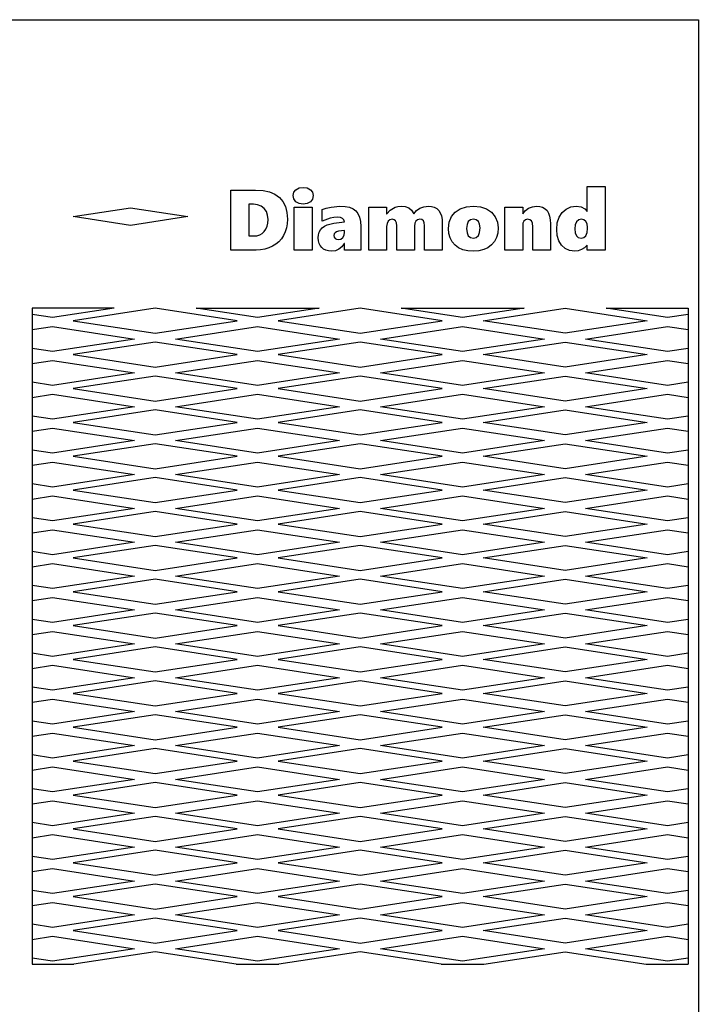
# Model space of a CAD drawing. Units: millimetres. Extents: x 73 to 5304, y 697 to 2609.
# Drawn here: x 712 to 820, y 1199 to 1356 of the extents above; entities that cross this region are included whole.
import ezdxf

# ---------------------------------------------------------------- set-up
doc = ezdxf.new("R2010")
doc.units = ezdxf.units.MM
doc.layers.add('cut', color=10, linetype='Continuous')

msp = doc.modelspace()

# ---------------------------------------------------------------- linework, layer by layer
msp.add_lwpolyline([(601.95, 1356.18), (820.29, 1356.18), (820.29, 1041.16), (601.95, 1041.16)], close=True)
at = {"layer": 'cut'}
for p, q in [((802.52, 1325.5), (802.52, 1329.48)), ((802.52, 1329.48), (805.38, 1329.48)), ((805.38, 1329.48), (805.38, 1319.32)), ((745.48, 1319.32), (745.48, 1328.93)), ((745.48, 1328.93), (749.46, 1328.93)), ((749.46, 1328.93), (750.65, 1328.86)), ((750.65, 1328.86), (751.68, 1328.64)), ((751.68, 1328.64), (752.56, 1328.28)), ((752.56, 1328.28), (753.27, 1327.76)), ((755.48, 1328.04), (755.58, 1328.57)), ((755.59, 1327.51), (755.48, 1328.04)), ((755.58, 1328.57), (755.91, 1328.99)), ((755.91, 1328.99), (756.41, 1329.27)), ((756.41, 1329.27), (757.07, 1329.36)), ((757.07, 1329.36), (757.71, 1329.27)), ((757.71, 1329.27), (758.22, 1328.99)), ((758.22, 1328.99), (758.55, 1328.57)), ((758.55, 1328.57), (758.66, 1328.04)), ((758.66, 1328.04), (758.55, 1327.49)), ((749.12, 1326.67), (748.37, 1326.67)), ((748.37, 1326.67), (748.37, 1321.58)), ((749.79, 1326.59), (749.12, 1326.67)), ((750.37, 1326.36), (749.79, 1326.59)), ((750.83, 1325.99), (750.37, 1326.36)), ((753.27, 1327.76), (753.83, 1327.1)), ((753.83, 1327.1), (754.23, 1326.3)), ((754.23, 1326.3), (754.46, 1325.35)), ((755.92, 1327.07), (755.59, 1327.51)), ((756.43, 1326.78), (755.92, 1327.07)), ((757.07, 1326.68), (756.43, 1326.78)), ((757.71, 1326.78), (757.07, 1326.68)), ((758.22, 1327.06), (757.71, 1326.78)), ((758.55, 1327.49), (758.22, 1327.06)), ((761.53, 1326.2), (762.96, 1326.35)), ((762.96, 1326.35), (763.78, 1326.31)), ((763.78, 1326.31), (764.47, 1326.17)), ((771.77, 1326.17), (772.23, 1326.31)), ((772.23, 1326.31), (772.73, 1326.35)), ((772.73, 1326.35), (773.4, 1326.28)), ((773.4, 1326.28), (773.96, 1326.06)), ((775.76, 1326.04), (776.4, 1326.27)), ((776.4, 1326.27), (777.1, 1326.35)), ((777.1, 1326.35), (777.61, 1326.31)), ((777.61, 1326.31), (778.05, 1326.18)), ((783.18, 1326.25), (784.3, 1326.35)), ((784.3, 1326.35), (785.44, 1326.24)), ((793.14, 1326.03), (793.74, 1326.27)), ((793.74, 1326.27), (794.39, 1326.35)), ((794.39, 1326.35), (794.92, 1326.31)), ((794.92, 1326.31), (795.38, 1326.17)), ((799.9, 1326.24), (800.75, 1326.35)), ((800.75, 1326.35), (801.53, 1326.23)), ((720.27, 1324.68), (729.44, 1326.08)), ((729.44, 1326.08), (738.61, 1324.68)), ((751.18, 1325.49), (750.83, 1325.99)), ((751.39, 1324.89), (751.18, 1325.49)), ((751.47, 1324.22), (751.39, 1324.89)), ((754.46, 1325.35), (754.54, 1324.25)), ((755.64, 1319.32), (755.64, 1326.19)), ((755.64, 1326.19), (758.49, 1326.19)), ((758.49, 1326.19), (758.49, 1319.32)), ((760.13, 1325.8), (760.76, 1326.02)), ((760.13, 1323.94), (760.13, 1325.8)), ((760.76, 1326.02), (761.53, 1326.2)), ((764.47, 1326.17), (765.05, 1325.93)), ((765.05, 1325.93), (765.5, 1325.6)), ((765.5, 1325.6), (765.84, 1325.17)), ((765.84, 1325.17), (766.09, 1324.61)), ((767.58, 1319.32), (767.58, 1326.19)), ((767.58, 1326.19), (770.43, 1326.19)), ((770.43, 1326.19), (770.43, 1325.1)), ((770.43, 1325.1), (770.46, 1325.1)), ((770.46, 1325.1), (770.97, 1325.69)), ((770.97, 1325.69), (771.77, 1326.17)), ((773.96, 1326.06), (774.42, 1325.69)), ((774.42, 1325.69), (774.79, 1325.15)), ((774.79, 1325.15), (775.21, 1325.66)), ((775.21, 1325.66), (775.76, 1326.04)), ((778.05, 1326.18), (778.44, 1325.96)), ((778.44, 1325.96), (778.76, 1325.65)), ((778.76, 1325.65), (779.01, 1325.26)), ((779.01, 1325.26), (779.19, 1324.79)), ((779.19, 1324.79), (779.3, 1324.24)), ((780.45, 1323.81), (780.82, 1324.69)), ((780.82, 1324.69), (781.41, 1325.4)), ((781.41, 1325.4), (782.21, 1325.92)), ((782.21, 1325.92), (783.18, 1326.25)), ((785.44, 1326.24), (786.41, 1325.9)), ((786.41, 1325.9), (787.2, 1325.37)), ((787.2, 1325.37), (787.79, 1324.66)), ((789.33, 1319.32), (789.33, 1326.19)), ((789.33, 1326.19), (792.19, 1326.19)), ((792.19, 1326.19), (792.19, 1325.11)), ((792.19, 1325.11), (792.22, 1325.11)), ((792.22, 1325.11), (792.62, 1325.64)), ((792.62, 1325.64), (793.14, 1326.03)), ((795.38, 1326.17), (795.76, 1325.95)), ((795.76, 1325.95), (796.08, 1325.64)), ((796.08, 1325.64), (796.33, 1325.24)), ((796.33, 1325.24), (796.5, 1324.75)), ((796.5, 1324.75), (796.61, 1324.18)), ((798.02, 1324.57), (798.5, 1325.32)), ((798.5, 1325.32), (799.14, 1325.88)), ((799.14, 1325.88), (799.9, 1326.24)), ((801.53, 1326.23), (802.15, 1325.91)), ((802.15, 1325.91), (802.49, 1325.5)), ((802.49, 1325.5), (802.52, 1325.5)), ((729.44, 1323.28), (720.27, 1324.68)), ((738.61, 1324.68), (729.44, 1323.28)), ((751.12, 1322.69), (751.31, 1323.14)), ((751.31, 1323.14), (751.43, 1323.65)), ((751.43, 1323.65), (751.47, 1324.22)), ((754.51, 1323.54), (754.39, 1322.87)), ((754.54, 1324.25), (754.51, 1323.54)), ((760.11, 1322.87), (760.46, 1323.14)), ((761.38, 1324.44), (760.13, 1323.94)), ((760.46, 1323.14), (760.89, 1323.35)), ((760.89, 1323.35), (761.98, 1323.62)), ((761.98, 1324.56), (761.38, 1324.44)), ((762.57, 1324.6), (761.98, 1324.56)), ((761.98, 1323.62), (763.68, 1323.84)), ((763.02, 1324.55), (762.57, 1324.6)), ((763.38, 1324.39), (763.02, 1324.55)), ((763.6, 1324.14), (763.38, 1324.39)), ((763.68, 1323.84), (763.6, 1324.14)), ((766.09, 1324.61), (766.24, 1323.92)), ((766.24, 1323.92), (766.29, 1323.11)), ((770.49, 1323.58), (770.43, 1323.08)), ((770.65, 1323.96), (770.49, 1323.58)), ((770.93, 1324.18), (770.65, 1323.96)), ((771.31, 1324.26), (770.93, 1324.18)), ((771.63, 1324.19), (771.31, 1324.26)), ((771.85, 1324), (771.63, 1324.19)), ((771.98, 1323.67), (771.85, 1324)), ((772.03, 1323.21), (771.98, 1323.67)), ((772.03, 1319.32), (772.03, 1323.21)), ((774.94, 1323.61), (774.89, 1323.13)), ((774.89, 1323.13), (774.89, 1319.32)), ((775.11, 1323.96), (774.94, 1323.61)), ((775.37, 1324.19), (775.11, 1323.96)), ((775.72, 1324.26), (775.37, 1324.19)), ((776.07, 1324.2), (775.72, 1324.26)), ((776.3, 1324.02), (776.07, 1324.2)), ((776.44, 1323.71), (776.3, 1324.02)), ((776.48, 1323.27), (776.44, 1323.71)), ((776.48, 1319.32), (776.48, 1323.27)), ((779.3, 1324.24), (779.33, 1323.62)), ((779.33, 1323.62), (779.33, 1319.32)), ((780.33, 1322.79), (780.45, 1323.81)), ((783.29, 1323.43), (783.22, 1322.79)), ((783.49, 1323.89), (783.29, 1323.43)), ((783.83, 1324.17), (783.49, 1323.89)), ((784.3, 1324.26), (783.83, 1324.17)), ((784.77, 1324.17), (784.3, 1324.26)), ((785.1, 1323.91), (784.77, 1324.17)), ((785.3, 1323.47), (785.1, 1323.91)), ((785.37, 1322.86), (785.3, 1323.47)), ((787.79, 1324.66), (788.15, 1323.81)), ((788.15, 1323.81), (788.27, 1322.87)), ((792.24, 1323.64), (792.19, 1323.23)), ((792.19, 1323.23), (792.19, 1319.32)), ((792.4, 1323.97), (792.24, 1323.64)), ((792.65, 1324.19), (792.4, 1323.97)), ((792.97, 1324.26), (792.65, 1324.19)), ((793.34, 1324.19), (792.97, 1324.26)), ((793.6, 1323.98), (793.34, 1324.19)), ((793.74, 1323.61), (793.6, 1323.98)), ((793.79, 1323.07), (793.74, 1323.61)), ((796.61, 1324.18), (796.64, 1323.51)), ((796.64, 1323.51), (796.64, 1319.32)), ((797.63, 1322.63), (797.73, 1323.66)), ((797.73, 1323.66), (798.02, 1324.57)), ((800.6, 1323.34), (800.53, 1322.7)), ((800.82, 1323.83), (800.6, 1323.34)), ((801.15, 1324.15), (800.82, 1323.83)), ((801.57, 1324.26), (801.15, 1324.15)), ((801.99, 1324.17), (801.57, 1324.26)), ((802.31, 1323.92), (801.99, 1324.17)), ((802.51, 1323.51), (802.31, 1323.92)), ((802.58, 1322.96), (802.51, 1323.51)), ((748.37, 1321.58), (749.19, 1321.58)), ((749.19, 1321.58), (749.68, 1321.63)), ((749.68, 1321.63), (750.12, 1321.76)), ((750.12, 1321.76), (750.51, 1321.99)), ((750.51, 1321.99), (750.85, 1322.3)), ((750.85, 1322.3), (751.12, 1322.69)), ((753.93, 1321.66), (753.59, 1321.13)), ((754.2, 1322.24), (753.93, 1321.66)), ((754.39, 1322.87), (754.2, 1322.24)), ((759.49, 1321.27), (759.53, 1321.75)), ((759.53, 1321.75), (759.64, 1322.18)), ((759.64, 1322.18), (759.84, 1322.55)), ((759.84, 1322.55), (760.11, 1322.87)), ((762.03, 1321.9), (761.99, 1321.65)), ((761.99, 1321.65), (762.03, 1321.39)), ((762.17, 1322.1), (762.03, 1321.9)), ((762.4, 1322.24), (762.17, 1322.1)), ((762.71, 1322.33), (762.4, 1322.24)), ((763.68, 1322.46), (762.71, 1322.33)), ((763.4, 1321.34), (763.61, 1321.72)), ((763.61, 1321.72), (763.68, 1322.2)), ((763.68, 1322.2), (763.68, 1322.46)), ((766.29, 1323.11), (766.29, 1319.32)), ((770.43, 1323.08), (770.43, 1319.32)), ((780.39, 1321.99), (780.33, 1322.79)), ((780.59, 1321.27), (780.39, 1321.99)), ((783.22, 1322.79), (783.29, 1322.11)), ((783.29, 1322.11), (783.49, 1321.63)), ((783.49, 1321.63), (783.83, 1321.34)), ((784.77, 1321.34), (785.1, 1321.65)), ((785.1, 1321.65), (785.3, 1322.15)), ((785.3, 1322.15), (785.37, 1322.86)), ((788.2, 1322.05), (788, 1321.32)), ((788.27, 1322.87), (788.2, 1322.05)), ((793.79, 1319.32), (793.79, 1323.07)), ((797.71, 1321.64), (797.63, 1322.63)), ((797.96, 1320.79), (797.71, 1321.64)), ((800.53, 1322.7), (800.59, 1322.06)), ((800.59, 1322.06), (800.78, 1321.61)), ((800.78, 1321.61), (801.09, 1321.33)), ((801.96, 1321.34), (802.29, 1321.63)), ((802.29, 1321.63), (802.51, 1322.12)), ((802.51, 1322.12), (802.58, 1322.78)), ((802.58, 1322.78), (802.58, 1322.96)), ((752.71, 1320.26), (752.18, 1319.93)), ((753.19, 1320.67), (752.71, 1320.26)), ((753.59, 1321.13), (753.19, 1320.67)), ((759.52, 1320.81), (759.49, 1321.27)), ((759.62, 1320.4), (759.52, 1320.81)), ((759.8, 1320.04), (759.62, 1320.4)), ((760.04, 1319.73), (759.8, 1320.04)), ((762.03, 1321.39), (762.17, 1321.19)), ((762.17, 1321.19), (762.38, 1321.05)), ((762.38, 1321.05), (762.67, 1321.01)), ((762.67, 1321.01), (763.08, 1321.09)), ((763.08, 1321.09), (763.4, 1321.34)), ((763.65, 1320.36), (763.26, 1319.83)), ((763.68, 1320.36), (763.65, 1320.36)), ((763.68, 1319.32), (763.68, 1320.36)), ((780.91, 1320.65), (780.59, 1321.27)), ((781.37, 1320.12), (780.91, 1320.65)), ((781.94, 1319.69), (781.37, 1320.12)), ((783.83, 1321.34), (784.31, 1321.24)), ((784.31, 1321.24), (784.77, 1321.34)), ((787.22, 1320.14), (786.64, 1319.71)), ((787.68, 1320.68), (787.22, 1320.14)), ((788, 1321.32), (787.68, 1320.68)), ((798.38, 1320.1), (797.96, 1320.79)), ((798.96, 1319.58), (798.38, 1320.1)), ((801.09, 1321.33), (801.53, 1321.24)), ((801.53, 1321.24), (801.96, 1321.34)), ((802.49, 1320.12), (802.1, 1319.71)), ((802.52, 1320.12), (802.49, 1320.12)), ((802.52, 1319.32), (802.52, 1320.12)), ((749.55, 1319.32), (745.48, 1319.32)), ((750.27, 1319.36), (749.55, 1319.32)), ((750.95, 1319.47), (750.27, 1319.36)), ((751.58, 1319.66), (750.95, 1319.47)), ((752.18, 1319.93), (751.58, 1319.66)), ((758.49, 1319.32), (755.64, 1319.32)), ((760.34, 1319.47), (760.04, 1319.73)), ((760.69, 1319.29), (760.34, 1319.47)), ((761.1, 1319.19), (760.69, 1319.29)), ((761.56, 1319.15), (761.1, 1319.19)), ((762.22, 1319.23), (761.56, 1319.15)), ((762.79, 1319.45), (762.22, 1319.23)), ((763.26, 1319.83), (762.79, 1319.45)), ((766.29, 1319.32), (763.68, 1319.32)), ((770.43, 1319.32), (767.58, 1319.32)), ((774.89, 1319.32), (772.03, 1319.32)), ((779.33, 1319.32), (776.48, 1319.32)), ((782.62, 1319.39), (781.94, 1319.69)), ((783.4, 1319.21), (782.62, 1319.39)), ((784.28, 1319.15), (783.4, 1319.21)), ((785.17, 1319.21), (784.28, 1319.15)), ((785.96, 1319.4), (785.17, 1319.21)), ((786.64, 1319.71), (785.96, 1319.4)), ((792.19, 1319.32), (789.33, 1319.32)), ((796.64, 1319.32), (793.79, 1319.32)), ((799.69, 1319.26), (798.96, 1319.58)), ((800.51, 1319.15), (799.69, 1319.26)), ((801.05, 1319.21), (800.51, 1319.15)), ((801.6, 1319.41), (801.05, 1319.21)), ((802.1, 1319.71), (801.6, 1319.41)), ((805.38, 1319.32), (802.52, 1319.32)), ((726.83, 1310.02), (713.71, 1310.02)), ((713.71, 1310.02), (713.71, 1205.07)), ((716.99, 1308.52), (713.71, 1309.02)), ((713.71, 1309.02), (713.71, 1306.6)), ((726.83, 1310.02), (716.99, 1308.52)), ((733.39, 1310.02), (720.27, 1308.02)), ((746.51, 1308.02), (733.39, 1310.02)), ((749.79, 1308.52), (739.95, 1310.02)), ((739.95, 1310.02), (759.63, 1310.02)), ((759.63, 1310.02), (749.79, 1308.52)), ((766.19, 1310.02), (753.07, 1308.02)), ((779.3, 1308.02), (766.19, 1310.02)), ((782.58, 1308.52), (772.74, 1310.02)), ((772.74, 1310.02), (792.42, 1310.02)), ((792.42, 1310.02), (782.58, 1308.52)), ((785.86, 1308.02), (798.98, 1310.02)), ((798.98, 1310.02), (812.1, 1308.02)), ((815.38, 1308.52), (805.54, 1310.02)), ((805.54, 1310.02), (818.66, 1310.02)), ((818.66, 1309.02), (815.38, 1308.52)), ((818.66, 1310.02), (818.66, 1205.07)), ((818.66, 1309.02), (818.66, 1306.6)), ((720.27, 1308.02), (733.39, 1306.02)), ((733.39, 1306.02), (746.51, 1308.02)), ((753.07, 1308.02), (766.19, 1306.02)), ((766.19, 1306.02), (779.3, 1308.02)), ((798.98, 1306.02), (785.86, 1308.02)), ((812.1, 1308.02), (798.98, 1306.02)), ((713.71, 1306.6), (716.99, 1307.1)), ((716.99, 1307.1), (730.11, 1305.1)), ((736.67, 1305.1), (749.79, 1307.1)), ((749.79, 1307.1), (762.91, 1305.1)), ((769.47, 1305.1), (782.58, 1307.1)), ((782.58, 1307.1), (795.7, 1305.1)), ((802.26, 1305.1), (815.38, 1307.1)), ((815.38, 1307.1), (818.66, 1306.6)), ((730.11, 1305.1), (716.99, 1303.1)), ((733.39, 1304.6), (720.27, 1302.6)), ((746.51, 1302.6), (733.39, 1304.6)), ((749.79, 1303.1), (736.67, 1305.1)), ((762.91, 1305.1), (749.79, 1303.1)), ((766.19, 1304.6), (753.07, 1302.6)), ((779.3, 1302.6), (766.19, 1304.6)), ((782.58, 1303.1), (769.47, 1305.1)), ((795.7, 1305.1), (782.58, 1303.1)), ((785.86, 1302.6), (798.98, 1304.6)), ((798.98, 1304.6), (812.1, 1302.6)), ((815.38, 1303.1), (802.26, 1305.1)), ((716.99, 1303.1), (713.71, 1303.6)), ((713.71, 1303.6), (713.71, 1301.18)), ((818.66, 1303.6), (815.38, 1303.1)), ((818.66, 1303.6), (818.66, 1301.18)), ((713.71, 1301.18), (716.99, 1301.68)), ((716.99, 1301.68), (730.11, 1299.68)), ((720.27, 1302.6), (733.39, 1300.6)), ((733.39, 1300.6), (746.51, 1302.6)), ((736.67, 1299.68), (749.79, 1301.68)), ((749.79, 1301.68), (762.91, 1299.68)), ((753.07, 1302.6), (766.19, 1300.6)), ((766.19, 1300.6), (779.3, 1302.6)), ((769.47, 1299.68), (782.58, 1301.68)), ((782.58, 1301.68), (795.7, 1299.68)), ((798.98, 1300.6), (785.86, 1302.6)), ((812.1, 1302.6), (798.98, 1300.6)), ((802.26, 1299.68), (815.38, 1301.68)), ((815.38, 1301.68), (818.66, 1301.18)), ((730.11, 1299.68), (716.99, 1297.68)), ((749.79, 1297.68), (736.67, 1299.68)), ((762.91, 1299.68), (749.79, 1297.68)), ((782.58, 1297.68), (769.47, 1299.68)), ((795.7, 1299.68), (782.58, 1297.68)), ((815.38, 1297.68), (802.26, 1299.68)), ((716.99, 1297.68), (713.71, 1298.18)), ((713.71, 1298.18), (713.71, 1295.76)), ((733.39, 1299.18), (720.27, 1297.18)), ((746.51, 1297.18), (733.39, 1299.18)), ((766.19, 1299.18), (753.07, 1297.18)), ((779.3, 1297.18), (766.19, 1299.18)), ((785.86, 1297.18), (798.98, 1299.18)), ((798.98, 1299.18), (812.1, 1297.18)), ((818.66, 1298.18), (815.38, 1297.68)), ((818.66, 1298.18), (818.66, 1295.76)), ((720.27, 1297.18), (733.39, 1295.18)), ((733.39, 1295.18), (746.51, 1297.18)), ((753.07, 1297.18), (766.19, 1295.18)), ((766.19, 1295.18), (779.3, 1297.18)), ((798.98, 1295.18), (785.86, 1297.18)), ((812.1, 1297.18), (798.98, 1295.18)), ((713.71, 1295.76), (716.99, 1296.26)), ((716.99, 1296.26), (730.11, 1294.26)), ((736.67, 1294.26), (749.79, 1296.26)), ((749.79, 1296.26), (762.91, 1294.26)), ((769.47, 1294.26), (782.58, 1296.26)), ((782.58, 1296.26), (795.7, 1294.26)), ((802.26, 1294.26), (815.38, 1296.26)), ((815.38, 1296.26), (818.66, 1295.76)), ((730.11, 1294.26), (716.99, 1292.26)), ((733.39, 1293.76), (720.27, 1291.76)), ((746.51, 1291.76), (733.39, 1293.76)), ((749.79, 1292.26), (736.67, 1294.26)), ((762.91, 1294.26), (749.79, 1292.26)), ((766.19, 1293.76), (753.07, 1291.76)), ((779.3, 1291.76), (766.19, 1293.76)), ((782.58, 1292.26), (769.47, 1294.26)), ((795.7, 1294.26), (782.58, 1292.26)), ((785.86, 1291.76), (798.98, 1293.76)), ((798.98, 1293.76), (812.1, 1291.76)), ((815.38, 1292.26), (802.26, 1294.26)), ((716.99, 1292.26), (713.71, 1292.76)), ((713.71, 1292.76), (713.71, 1290.34)), ((720.27, 1291.76), (733.39, 1289.76)), ((733.39, 1289.76), (746.51, 1291.76)), ((753.07, 1291.76), (766.19, 1289.76)), ((766.19, 1289.76), (779.3, 1291.76)), ((798.98, 1289.76), (785.86, 1291.76)), ((812.1, 1291.76), (798.98, 1289.76)), ((818.66, 1292.76), (815.38, 1292.26)), ((818.66, 1292.76), (818.66, 1290.34)), ((713.71, 1290.34), (716.99, 1290.84)), ((716.99, 1290.84), (730.11, 1288.84)), ((736.67, 1288.84), (749.79, 1290.84)), ((749.79, 1290.84), (762.91, 1288.84)), ((769.47, 1288.84), (782.58, 1290.84)), ((782.58, 1290.84), (795.7, 1288.84)), ((802.26, 1288.84), (815.38, 1290.84)), ((815.38, 1290.84), (818.66, 1290.34)), ((730.11, 1288.84), (716.99, 1286.84)), ((749.79, 1286.84), (736.67, 1288.84)), ((762.91, 1288.84), (749.79, 1286.84)), ((782.58, 1286.84), (769.47, 1288.84)), ((795.7, 1288.84), (782.58, 1286.84)), ((815.38, 1286.84), (802.26, 1288.84)), ((716.99, 1286.84), (713.71, 1287.34)), ((713.71, 1287.34), (713.71, 1284.92)), ((733.39, 1288.34), (720.27, 1286.34)), ((746.51, 1286.34), (733.39, 1288.34)), ((766.19, 1288.34), (753.07, 1286.34)), ((779.3, 1286.34), (766.19, 1288.34)), ((785.86, 1286.34), (798.98, 1288.34)), ((798.98, 1288.34), (812.1, 1286.34)), ((818.66, 1287.34), (815.38, 1286.84)), ((818.66, 1287.34), (818.66, 1284.92)), ((713.71, 1284.92), (716.99, 1285.42)), ((716.99, 1285.42), (730.11, 1283.42)), ((720.27, 1286.34), (733.39, 1284.34)), ((733.39, 1284.34), (746.51, 1286.34)), ((736.67, 1283.42), (749.79, 1285.42)), ((749.79, 1285.42), (762.91, 1283.42)), ((753.07, 1286.34), (766.19, 1284.34)), ((766.19, 1284.34), (779.3, 1286.34)), ((769.47, 1283.42), (782.58, 1285.42)), ((782.58, 1285.42), (795.7, 1283.42)), ((798.98, 1284.34), (785.86, 1286.34)), ((812.1, 1286.34), (798.98, 1284.34)), ((802.26, 1283.42), (815.38, 1285.42)), ((815.38, 1285.42), (818.66, 1284.92)), ((730.11, 1283.42), (716.99, 1281.42)), ((733.39, 1282.92), (720.27, 1280.92)), ((746.51, 1280.92), (733.39, 1282.92)), ((749.79, 1281.42), (736.67, 1283.42)), ((762.91, 1283.42), (749.79, 1281.42)), ((766.19, 1282.92), (753.07, 1280.92)), ((779.3, 1280.92), (766.19, 1282.92)), ((782.58, 1281.42), (769.47, 1283.42)), ((795.7, 1283.42), (782.58, 1281.42)), ((785.86, 1280.92), (798.98, 1282.92)), ((798.98, 1282.92), (812.1, 1280.92)), ((815.38, 1281.42), (802.26, 1283.42)), ((716.99, 1281.42), (713.71, 1281.92)), ((713.71, 1281.92), (713.71, 1279.5)), ((720.27, 1280.92), (733.39, 1278.92)), ((733.39, 1278.92), (746.51, 1280.92)), ((753.07, 1280.92), (766.19, 1278.92)), ((766.19, 1278.92), (779.3, 1280.92)), ((798.98, 1278.92), (785.86, 1280.92)), ((812.1, 1280.92), (798.98, 1278.92)), ((818.66, 1281.92), (815.38, 1281.42)), ((818.66, 1281.92), (818.66, 1279.5)), ((713.71, 1279.5), (716.99, 1280)), ((716.99, 1280), (730.11, 1278)), ((736.67, 1278), (749.79, 1280)), ((749.79, 1280), (762.91, 1278)), ((769.47, 1278), (782.58, 1280)), ((782.58, 1280), (795.7, 1278)), ((802.26, 1278), (815.38, 1280)), ((815.38, 1280), (818.66, 1279.5)), ((730.11, 1278), (716.99, 1276)), ((733.39, 1277.5), (720.27, 1275.5)), ((746.51, 1275.5), (733.39, 1277.5)), ((749.79, 1276), (736.67, 1278)), ((762.91, 1278), (749.79, 1276)), ((766.19, 1277.5), (753.07, 1275.5)), ((779.3, 1275.5), (766.19, 1277.5)), ((782.58, 1276), (769.47, 1278)), ((795.7, 1278), (782.58, 1276)), ((785.86, 1275.5), (798.98, 1277.5)), ((798.98, 1277.5), (812.1, 1275.5)), ((815.38, 1276), (802.26, 1278)), ((716.99, 1276), (713.71, 1276.5)), ((713.71, 1276.5), (713.71, 1274.09)), ((818.66, 1276.5), (815.38, 1276)), ((818.66, 1276.5), (818.66, 1274.09)), ((713.71, 1274.09), (716.99, 1274.59)), ((716.99, 1274.59), (730.11, 1272.59)), ((720.27, 1275.5), (733.39, 1273.5)), ((733.39, 1273.5), (746.51, 1275.5)), ((736.67, 1272.59), (749.79, 1274.59)), ((749.79, 1274.59), (762.91, 1272.59)), ((753.07, 1275.5), (766.19, 1273.5)), ((766.19, 1273.5), (779.3, 1275.5)), ((769.47, 1272.59), (782.58, 1274.59)), ((782.58, 1274.59), (795.7, 1272.59)), ((798.98, 1273.5), (785.86, 1275.5)), ((812.1, 1275.5), (798.98, 1273.5)), ((802.26, 1272.59), (815.38, 1274.59)), ((815.38, 1274.59), (818.66, 1274.09)), ((730.11, 1272.59), (716.99, 1270.59)), ((733.39, 1272.09), (720.27, 1270.09)), ((746.51, 1270.09), (733.39, 1272.09)), ((749.79, 1270.59), (736.67, 1272.59)), ((762.91, 1272.59), (749.79, 1270.59)), ((766.19, 1272.09), (753.07, 1270.09)), ((779.3, 1270.09), (766.19, 1272.09)), ((782.58, 1270.59), (769.47, 1272.59)), ((795.7, 1272.59), (782.58, 1270.59)), ((785.86, 1270.09), (798.98, 1272.09)), ((798.98, 1272.09), (812.1, 1270.09)), ((815.38, 1270.59), (802.26, 1272.59)), ((716.99, 1270.59), (713.71, 1271.09)), ((713.71, 1271.09), (713.71, 1268.67)), ((720.27, 1270.09), (733.39, 1268.09)), ((733.39, 1268.09), (746.51, 1270.09)), ((753.07, 1270.09), (766.19, 1268.09)), ((766.19, 1268.09), (779.3, 1270.09)), ((798.98, 1268.09), (785.86, 1270.09)), ((812.1, 1270.09), (798.98, 1268.09)), ((818.66, 1271.09), (815.38, 1270.59)), ((818.66, 1271.09), (818.66, 1268.67)), ((713.71, 1268.67), (716.99, 1269.17)), ((716.99, 1269.17), (730.11, 1267.17)), ((736.67, 1267.17), (749.79, 1269.17)), ((749.79, 1269.17), (762.91, 1267.17)), ((769.47, 1267.17), (782.58, 1269.17)), ((782.58, 1269.17), (795.7, 1267.17)), ((802.26, 1267.17), (815.38, 1269.17)), ((815.38, 1269.17), (818.66, 1268.67)), ((730.11, 1267.17), (716.99, 1265.17)), ((733.39, 1266.67), (720.27, 1264.67)), ((746.51, 1264.67), (733.39, 1266.67)), ((749.79, 1265.17), (736.67, 1267.17)), ((762.91, 1267.17), (749.79, 1265.17)), ((766.19, 1266.67), (753.07, 1264.67)), ((779.3, 1264.67), (766.19, 1266.67)), ((782.58, 1265.17), (769.47, 1267.17)), ((795.7, 1267.17), (782.58, 1265.17)), ((785.86, 1264.67), (798.98, 1266.67)), ((798.98, 1266.67), (812.1, 1264.67)), ((815.38, 1265.17), (802.26, 1267.17)), ((716.99, 1265.17), (713.71, 1265.67)), ((713.71, 1265.67), (713.71, 1263.25)), ((818.66, 1265.67), (815.38, 1265.17)), ((818.66, 1265.67), (818.66, 1263.25)), ((713.71, 1263.25), (716.99, 1263.75)), ((716.99, 1263.75), (730.11, 1261.75)), ((720.27, 1264.67), (733.39, 1262.67)), ((733.39, 1262.67), (746.51, 1264.67)), ((736.67, 1261.75), (749.79, 1263.75)), ((749.79, 1263.75), (762.91, 1261.75)), ((753.07, 1264.67), (766.19, 1262.67)), ((766.19, 1262.67), (779.3, 1264.67)), ((769.47, 1261.75), (782.58, 1263.75)), ((782.58, 1263.75), (795.7, 1261.75)), ((798.98, 1262.67), (785.86, 1264.67)), ((812.1, 1264.67), (798.98, 1262.67)), ((802.26, 1261.75), (815.38, 1263.75)), ((815.38, 1263.75), (818.66, 1263.25)), ((730.11, 1261.75), (716.99, 1259.75)), ((749.79, 1259.75), (736.67, 1261.75)), ((762.91, 1261.75), (749.79, 1259.75)), ((782.58, 1259.75), (769.47, 1261.75)), ((795.7, 1261.75), (782.58, 1259.75)), ((815.38, 1259.75), (802.26, 1261.75)), ((716.99, 1259.75), (713.71, 1260.25)), ((713.71, 1260.25), (713.71, 1257.83)), ((733.39, 1261.25), (720.27, 1259.25)), ((746.51, 1259.25), (733.39, 1261.25)), ((766.19, 1261.25), (753.07, 1259.25)), ((779.3, 1259.25), (766.19, 1261.25)), ((785.86, 1259.25), (798.98, 1261.25)), ((798.98, 1261.25), (812.1, 1259.25)), ((818.66, 1260.25), (815.38, 1259.75)), ((818.66, 1260.25), (818.66, 1257.83)), ((720.27, 1259.25), (733.39, 1257.25)), ((733.39, 1257.25), (746.51, 1259.25)), ((753.07, 1259.25), (766.19, 1257.25)), ((766.19, 1257.25), (779.3, 1259.25)), ((798.98, 1257.25), (785.86, 1259.25)), ((812.1, 1259.25), (798.98, 1257.25)), ((713.71, 1257.83), (716.99, 1258.33)), ((716.99, 1258.33), (730.11, 1256.33)), ((736.67, 1256.33), (749.79, 1258.33)), ((749.79, 1258.33), (762.91, 1256.33)), ((769.47, 1256.33), (782.58, 1258.33)), ((782.58, 1258.33), (795.7, 1256.33)), ((802.26, 1256.33), (815.38, 1258.33)), ((815.38, 1258.33), (818.66, 1257.83)), ((730.11, 1256.33), (716.99, 1254.33)), ((733.39, 1255.83), (720.27, 1253.83)), ((746.51, 1253.83), (733.39, 1255.83)), ((749.79, 1254.33), (736.67, 1256.33)), ((762.91, 1256.33), (749.79, 1254.33)), ((766.19, 1255.83), (753.07, 1253.83)), ((779.3, 1253.83), (766.19, 1255.83)), ((782.58, 1254.33), (769.47, 1256.33)), ((795.7, 1256.33), (782.58, 1254.33)), ((785.86, 1253.83), (798.98, 1255.83)), ((798.98, 1255.83), (812.1, 1253.83)), ((815.38, 1254.33), (802.26, 1256.33)), ((716.99, 1254.33), (713.71, 1254.83)), ((713.71, 1254.83), (713.71, 1252.41)), ((720.27, 1253.83), (733.39, 1251.83)), ((733.39, 1251.83), (746.51, 1253.83)), ((753.07, 1253.83), (766.19, 1251.83)), ((766.19, 1251.83), (779.3, 1253.83)), ((798.98, 1251.83), (785.86, 1253.83)), ((812.1, 1253.83), (798.98, 1251.83)), ((818.66, 1254.83), (815.38, 1254.33)), ((818.66, 1254.83), (818.66, 1252.41)), ((713.71, 1252.41), (716.99, 1252.91)), ((716.99, 1252.91), (730.11, 1250.91)), ((736.67, 1250.91), (749.79, 1252.91)), ((749.79, 1252.91), (762.91, 1250.91)), ((769.47, 1250.91), (782.58, 1252.91)), ((782.58, 1252.91), (795.7, 1250.91)), ((802.26, 1250.91), (815.38, 1252.91)), ((815.38, 1252.91), (818.66, 1252.41)), ((730.11, 1250.91), (716.99, 1248.91)), ((749.79, 1248.91), (736.67, 1250.91)), ((762.91, 1250.91), (749.79, 1248.91)), ((782.58, 1248.91), (769.47, 1250.91)), ((795.7, 1250.91), (782.58, 1248.91)), ((815.38, 1248.91), (802.26, 1250.91)), ((716.99, 1248.91), (713.71, 1249.41)), ((713.71, 1249.41), (713.71, 1246.99)), ((733.39, 1250.41), (720.27, 1248.41)), ((746.51, 1248.41), (733.39, 1250.41)), ((766.19, 1250.41), (753.07, 1248.41)), ((779.3, 1248.41), (766.19, 1250.41)), ((785.86, 1248.41), (798.98, 1250.41)), ((798.98, 1250.41), (812.1, 1248.41)), ((818.66, 1249.41), (815.38, 1248.91)), ((818.66, 1249.41), (818.66, 1246.99)), ((720.27, 1248.41), (733.39, 1246.41)), ((733.39, 1246.41), (746.51, 1248.41)), ((753.07, 1248.41), (766.19, 1246.41)), ((766.19, 1246.41), (779.3, 1248.41)), ((798.98, 1246.41), (785.86, 1248.41)), ((812.1, 1248.41), (798.98, 1246.41)), ((713.71, 1246.99), (716.99, 1247.49)), ((716.99, 1247.49), (730.11, 1245.49)), ((736.67, 1245.49), (749.79, 1247.49)), ((749.79, 1247.49), (762.91, 1245.49)), ((769.47, 1245.49), (782.58, 1247.49)), ((782.58, 1247.49), (795.7, 1245.49)), ((802.26, 1245.49), (815.38, 1247.49)), ((815.38, 1247.49), (818.66, 1246.99)), ((730.11, 1245.49), (716.99, 1243.49)), ((733.39, 1244.99), (720.27, 1242.99)), ((746.51, 1242.99), (733.39, 1244.99)), ((749.79, 1243.49), (736.67, 1245.49)), ((762.91, 1245.49), (749.79, 1243.49)), ((766.19, 1244.99), (753.07, 1242.99)), ((779.3, 1242.99), (766.19, 1244.99)), ((782.58, 1243.49), (769.47, 1245.49)), ((795.7, 1245.49), (782.58, 1243.49)), ((785.86, 1242.99), (798.98, 1244.99)), ((798.98, 1244.99), (812.1, 1242.99)), ((815.38, 1243.49), (802.26, 1245.49)), ((716.99, 1243.49), (713.71, 1243.99)), ((713.71, 1243.99), (713.71, 1241.57)), ((720.27, 1242.99), (733.39, 1240.99)), ((733.39, 1240.99), (746.51, 1242.99)), ((753.07, 1242.99), (766.19, 1240.99)), ((766.19, 1240.99), (779.3, 1242.99)), ((798.98, 1240.99), (785.86, 1242.99)), ((812.1, 1242.99), (798.98, 1240.99)), ((818.66, 1243.99), (815.38, 1243.49)), ((818.66, 1243.99), (818.66, 1241.57)), ((713.71, 1241.57), (716.99, 1242.07)), ((716.99, 1242.07), (730.11, 1240.07)), ((736.67, 1240.07), (749.79, 1242.07)), ((749.79, 1242.07), (762.91, 1240.07)), ((769.47, 1240.07), (782.58, 1242.07)), ((782.58, 1242.07), (795.7, 1240.07)), ((802.26, 1240.07), (815.38, 1242.07)), ((815.38, 1242.07), (818.66, 1241.57)), ((730.11, 1240.07), (716.99, 1238.07)), ((749.79, 1238.07), (736.67, 1240.07)), ((762.91, 1240.07), (749.79, 1238.07)), ((782.58, 1238.07), (769.47, 1240.07)), ((795.7, 1240.07), (782.58, 1238.07)), ((815.38, 1238.07), (802.26, 1240.07)), ((716.99, 1238.07), (713.71, 1238.57)), ((713.71, 1238.57), (713.71, 1236.15)), ((733.39, 1239.57), (720.27, 1237.57)), ((746.51, 1237.57), (733.39, 1239.57)), ((766.19, 1239.57), (753.07, 1237.57)), ((779.3, 1237.57), (766.19, 1239.57)), ((785.86, 1237.57), (798.98, 1239.57)), ((798.98, 1239.57), (812.1, 1237.57)), ((818.66, 1238.57), (815.38, 1238.07)), ((818.66, 1238.57), (818.66, 1236.15)), ((713.71, 1236.15), (716.99, 1236.65)), ((716.99, 1236.65), (730.11, 1234.65)), ((720.27, 1237.57), (733.39, 1235.57)), ((733.39, 1235.57), (746.51, 1237.57)), ((736.67, 1234.65), (749.79, 1236.65)), ((749.79, 1236.65), (762.91, 1234.65)), ((753.07, 1237.57), (766.19, 1235.57)), ((766.19, 1235.57), (779.3, 1237.57)), ((769.47, 1234.65), (782.58, 1236.65)), ((782.58, 1236.65), (795.7, 1234.65)), ((798.98, 1235.57), (785.86, 1237.57)), ((812.1, 1237.57), (798.98, 1235.57)), ((802.26, 1234.65), (815.38, 1236.65)), ((815.38, 1236.65), (818.66, 1236.15)), ((730.11, 1234.65), (716.99, 1232.65)), ((733.39, 1234.15), (720.27, 1232.15)), ((746.51, 1232.15), (733.39, 1234.15)), ((749.79, 1232.65), (736.67, 1234.65)), ((762.91, 1234.65), (749.79, 1232.65)), ((766.19, 1234.15), (753.07, 1232.15)), ((779.3, 1232.15), (766.19, 1234.15)), ((782.58, 1232.65), (769.47, 1234.65)), ((795.7, 1234.65), (782.58, 1232.65)), ((785.86, 1232.15), (798.98, 1234.15)), ((798.98, 1234.15), (812.1, 1232.15)), ((815.38, 1232.65), (802.26, 1234.65)), ((716.99, 1232.65), (713.71, 1233.15)), ((713.71, 1233.15), (713.71, 1230.73)), ((720.27, 1232.15), (733.39, 1230.15)), ((733.39, 1230.15), (746.51, 1232.15)), ((753.07, 1232.15), (766.19, 1230.15)), ((766.19, 1230.15), (779.3, 1232.15)), ((798.98, 1230.15), (785.86, 1232.15)), ((812.1, 1232.15), (798.98, 1230.15)), ((818.66, 1233.15), (815.38, 1232.65)), ((818.66, 1233.15), (818.66, 1230.73)), ((713.71, 1230.73), (716.99, 1231.23)), ((716.99, 1231.23), (730.11, 1229.23)), ((736.67, 1229.23), (749.79, 1231.23)), ((749.79, 1231.23), (762.91, 1229.23)), ((769.47, 1229.23), (782.58, 1231.23)), ((782.58, 1231.23), (795.7, 1229.23)), ((802.26, 1229.23), (815.38, 1231.23)), ((815.38, 1231.23), (818.66, 1230.73)), ((730.11, 1229.23), (716.99, 1227.23)), ((733.39, 1228.73), (720.27, 1226.73)), ((746.51, 1226.73), (733.39, 1228.73)), ((749.79, 1227.23), (736.67, 1229.23)), ((762.91, 1229.23), (749.79, 1227.23)), ((766.19, 1228.73), (753.07, 1226.73)), ((779.3, 1226.73), (766.19, 1228.73)), ((782.58, 1227.23), (769.47, 1229.23)), ((795.7, 1229.23), (782.58, 1227.23)), ((785.86, 1226.73), (798.98, 1228.73)), ((798.98, 1228.73), (812.1, 1226.73)), ((815.38, 1227.23), (802.26, 1229.23)), ((716.99, 1227.23), (713.71, 1227.73)), ((713.71, 1227.73), (713.71, 1225.31)), ((818.66, 1227.73), (815.38, 1227.23)), ((818.66, 1227.73), (818.66, 1225.31)), ((713.71, 1225.31), (716.99, 1225.81)), ((716.99, 1225.81), (730.11, 1223.81)), ((720.27, 1226.73), (733.39, 1224.73)), ((733.39, 1224.73), (746.51, 1226.73)), ((736.67, 1223.81), (749.79, 1225.81)), ((749.79, 1225.81), (762.91, 1223.81)), ((753.07, 1226.73), (766.19, 1224.73)), ((766.19, 1224.73), (779.3, 1226.73)), ((769.47, 1223.81), (782.58, 1225.81)), ((782.58, 1225.81), (795.7, 1223.81)), ((798.98, 1224.73), (785.86, 1226.73)), ((812.1, 1226.73), (798.98, 1224.73)), ((802.26, 1223.81), (815.38, 1225.81)), ((815.38, 1225.81), (818.66, 1225.31)), ((716.99, 1221.81), (713.71, 1222.31)), ((713.71, 1222.31), (713.71, 1219.89)), ((730.11, 1223.81), (716.99, 1221.81)), ((733.39, 1223.31), (720.27, 1221.31)), ((746.51, 1221.31), (733.39, 1223.31)), ((749.79, 1221.81), (736.67, 1223.81)), ((762.91, 1223.81), (749.79, 1221.81)), ((766.19, 1223.31), (753.07, 1221.31)), ((779.3, 1221.31), (766.19, 1223.31)), ((782.58, 1221.81), (769.47, 1223.81)), ((795.7, 1223.81), (782.58, 1221.81)), ((785.86, 1221.31), (798.98, 1223.31)), ((798.98, 1223.31), (812.1, 1221.31)), ((815.38, 1221.81), (802.26, 1223.81)), ((818.66, 1222.31), (815.38, 1221.81)), ((818.66, 1222.31), (818.66, 1219.89)), ((720.27, 1221.31), (733.39, 1219.31)), ((733.39, 1219.31), (746.51, 1221.31)), ((753.07, 1221.31), (766.19, 1219.31)), ((766.19, 1219.31), (779.3, 1221.31)), ((798.98, 1219.31), (785.86, 1221.31)), ((812.1, 1221.31), (798.98, 1219.31)), ((713.71, 1219.89), (716.99, 1220.39)), ((716.99, 1220.39), (730.11, 1218.39)), ((736.67, 1218.39), (749.79, 1220.39)), ((749.79, 1220.39), (762.91, 1218.39)), ((769.47, 1218.39), (782.58, 1220.39)), ((782.58, 1220.39), (795.7, 1218.39)), ((802.26, 1218.39), (815.38, 1220.39)), ((815.38, 1220.39), (818.66, 1219.89)), ((730.11, 1218.39), (716.99, 1216.39)), ((733.39, 1217.89), (720.27, 1215.89)), ((746.51, 1215.89), (733.39, 1217.89)), ((749.79, 1216.39), (736.67, 1218.39)), ((762.91, 1218.39), (749.79, 1216.39)), ((766.19, 1217.89), (753.07, 1215.89)), ((779.3, 1215.89), (766.19, 1217.89)), ((782.58, 1216.39), (769.47, 1218.39)), ((795.7, 1218.39), (782.58, 1216.39)), ((785.86, 1215.89), (798.98, 1217.89)), ((798.98, 1217.89), (812.1, 1215.89)), ((815.38, 1216.39), (802.26, 1218.39)), ((716.99, 1216.39), (713.71, 1216.89)), ((713.71, 1216.89), (713.71, 1214.47)), ((818.66, 1216.89), (815.38, 1216.39)), ((818.66, 1216.89), (818.66, 1214.47)), ((713.71, 1214.47), (716.99, 1214.97)), ((716.99, 1214.97), (730.11, 1212.97)), ((720.27, 1215.89), (733.39, 1213.89)), ((733.39, 1213.89), (746.51, 1215.89)), ((736.67, 1212.97), (749.79, 1214.97)), ((749.79, 1214.97), (762.91, 1212.97)), ((753.07, 1215.89), (766.19, 1213.89)), ((766.19, 1213.89), (779.3, 1215.89)), ((769.47, 1212.97), (782.58, 1214.97)), ((782.58, 1214.97), (795.7, 1212.97)), ((798.98, 1213.89), (785.86, 1215.89)), ((812.1, 1215.89), (798.98, 1213.89)), ((802.26, 1212.97), (815.38, 1214.97)), ((815.38, 1214.97), (818.66, 1214.47)), ((730.11, 1212.97), (716.99, 1210.97)), ((749.79, 1210.97), (736.67, 1212.97)), ((762.91, 1212.97), (749.79, 1210.97)), ((782.58, 1210.97), (769.47, 1212.97)), ((795.7, 1212.97), (782.58, 1210.97)), ((815.38, 1210.97), (802.26, 1212.97)), ((716.99, 1210.97), (713.71, 1211.47)), ((713.71, 1211.47), (713.71, 1209.05)), ((733.39, 1212.47), (720.27, 1210.47)), ((746.51, 1210.47), (733.39, 1212.47)), ((766.19, 1212.47), (753.07, 1210.47)), ((779.3, 1210.47), (766.19, 1212.47)), ((785.86, 1210.47), (798.98, 1212.47)), ((798.98, 1212.47), (812.1, 1210.47)), ((818.66, 1211.47), (815.38, 1210.97)), ((818.66, 1211.47), (818.66, 1209.05)), ((720.27, 1210.47), (733.39, 1208.47)), ((733.39, 1208.47), (746.51, 1210.47)), ((753.07, 1210.47), (766.19, 1208.47)), ((766.19, 1208.47), (779.3, 1210.47)), ((798.98, 1208.47), (785.86, 1210.47)), ((812.1, 1210.47), (798.98, 1208.47)), ((713.71, 1209.05), (716.99, 1209.55)), ((716.99, 1209.55), (730.11, 1207.55)), ((736.67, 1207.55), (749.79, 1209.55)), ((749.79, 1209.55), (762.91, 1207.55)), ((769.47, 1207.55), (782.58, 1209.55)), ((782.58, 1209.55), (795.7, 1207.55)), ((802.26, 1207.55), (815.38, 1209.55)), ((815.38, 1209.55), (818.66, 1209.05)), ((730.11, 1207.55), (716.99, 1205.55)), ((733.39, 1207.05), (720.4, 1205.07)), ((746.38, 1205.07), (733.39, 1207.05)), ((749.79, 1205.55), (736.67, 1207.55)), ((762.91, 1207.55), (749.79, 1205.55)), ((766.19, 1207.05), (753.2, 1205.07)), ((779.17, 1205.07), (766.19, 1207.05)), ((782.58, 1205.55), (769.47, 1207.55)), ((795.7, 1207.55), (782.58, 1205.55)), ((785.99, 1205.07), (798.98, 1207.05)), ((798.98, 1207.05), (811.97, 1205.07)), ((815.38, 1205.55), (802.26, 1207.55)), ((716.99, 1205.55), (713.71, 1206.05)), ((713.71, 1206.05), (713.71, 1205.07)), ((713.71, 1205.07), (720.4, 1205.07)), ((746.38, 1205.07), (753.2, 1205.07)), ((779.17, 1205.07), (785.99, 1205.07)), ((811.97, 1205.07), (818.66, 1205.07)), ((818.66, 1206.05), (815.38, 1205.55)), ((818.66, 1206.05), (818.66, 1205.07))]:
    msp.add_line(p, q, dxfattribs=at)

doc.saveas('drawing.dxf')
